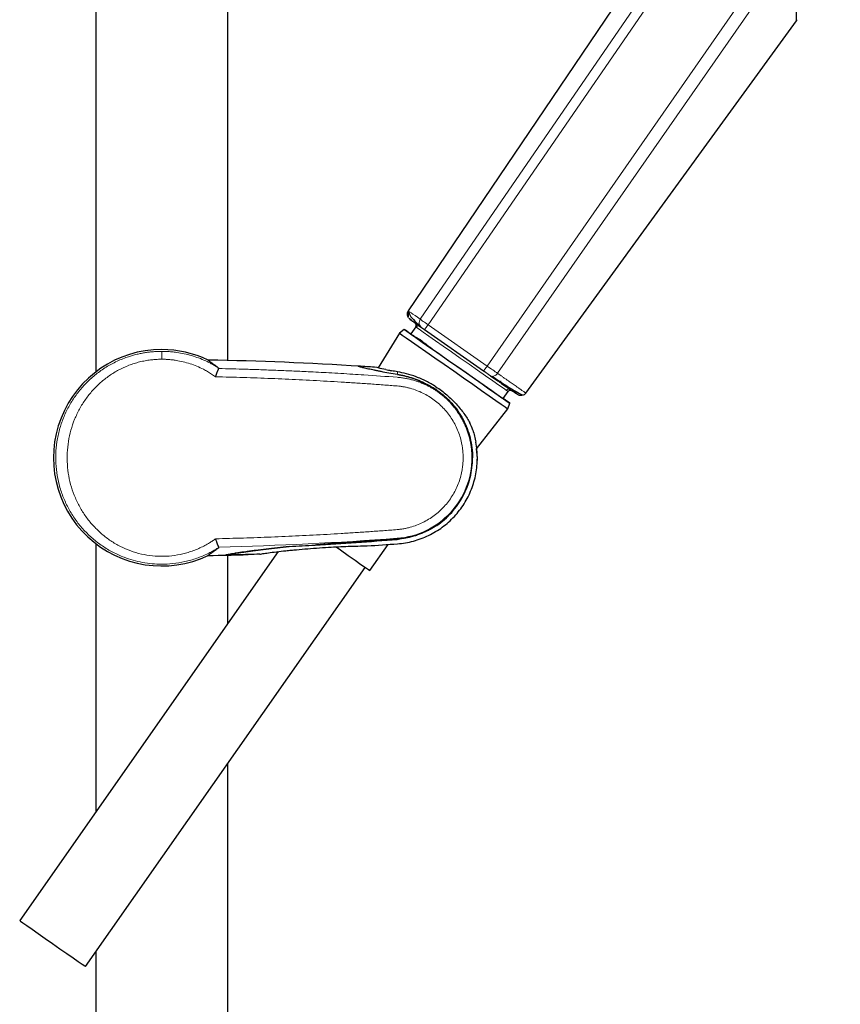
# Model space of a CAD drawing. Units: millimetres. Extents: x 35 to 794, y 37 to 1128.
# Drawn here: x 420 to 563, y 753 to 925 of the extents above; entities that cross this region are included whole.
import ezdxf

# ---------------------------------------------------------------- set-up
doc = ezdxf.new("R2010")
doc.units = ezdxf.units.MM

msp = doc.modelspace()

# ---------------------------------------------------------------- linework, layer by layer
at = {"color": 7, "linetype": 'Continuous', "lineweight": 25}
for p, q in [((455.932, 865.712), (455.932, 1100.311)), ((432.932, 1077.711), (432.932, 863.702)), ((546.113, 961.271), (487.395, 874.369)), ((507.904, 860.005), (555.097, 924.962)), ((487.368, 873.913), (487.386, 873.185)), ((487.517, 873.091), (487.964, 872.778)), ((486.699, 871.131), (485.906, 870.466)), ((488.712, 871.553), (487.852, 870.324)), ((488.591, 872.248), (488.661, 872.189)), ((488.591, 872.248), (488.66, 872.19)), ((490.214, 871.111), (500.513, 863.9)), ((485.906, 870.466), (482.132, 864.425)), ((488.05, 870.185), (488.061, 870.178)), ((489.527, 869.299), (489.307, 869.307)), ((501.76, 863.027), (503.045, 862.127)), ((490.497, 861.615), (490.497, 861.615)), ((505.284, 860.56), (505.208, 860.613)), ((505.406, 860.565), (505.572, 860.449)), ((505.424, 860.451), (505.503, 860.406)), ((505.425, 860.451), (505.503, 860.406)), ((505.95, 860.119), (505.89, 860.357)), ((503.948, 859.053), (504.808, 860.282)), ((499.304, 850.307), (504.747, 857.273)), ((504.747, 857.273), (505.101, 858.246)), ((499.449, 848.736), (499.305, 850.309)), ((485.491, 834.503), (486.179, 834.661)), ((432.932, 833.771), (432.932, 786.966)), ((466.673, 833.267), (466.673, 833.268)), ((480.715, 829.054), (483.918, 833.629)), ((483.918, 833.629), (485.549, 833.743)), ((464.723, 832.367), (419.673, 768.03)), ((455.932, 819.813), (455.932, 831.76)), ((431.141, 760), (479.895, 829.628)), ((455.932, 498.311), (455.932, 795.405)), ((432.932, 762.558), (432.932, 520.911))]:
    msp.add_line(p, q, dxfattribs=at)
at = {"color": 8, "linetype": 'Continuous', "lineweight": 18}
for p, q in [((489.5, 872.898), (547.993, 958.072)), ((490.864, 871.942), (549.377, 957.103)), ((558.875, 947.764), (501.163, 864.73)), ((502.968, 863.47), (560.72, 946.492)), ((501.163, 864.73), (490.864, 871.942)), ((506.028, 860.038), (506.009, 860.052)), ((506.426, 859.76), (506.192, 859.924))]:
    msp.add_line(p, q, dxfattribs=at)
at = {"color": 7, "linetype": 'Continuous', "lineweight": 25, "flags": 128}
for points in [[(487.852, 870.324), (487.44, 870.613), (486.93, 870.97), (486.708, 871.125), (486.782, 871.073), (487.149, 870.816), (487.797, 870.362), (488.706, 869.726), (489.846, 868.927), (491.18, 867.993), (492.666, 866.952), (494.256, 865.839), (495.899, 864.689)], [(485.906, 870.466), (485.991, 870.406), (486.367, 870.143), (487.031, 869.678), (487.961, 869.027), (489.128, 868.209), (490.494, 867.253), (492.016, 866.187), (493.643, 865.047), (495.326, 863.87)], [(487.852, 870.324), (487.856, 870.321), (488.05, 870.185)], [(491.618, 867.686), (492.979, 866.734), (494.444, 865.708), (495.961, 864.645), (497.476, 863.585), (498.934, 862.563), (500.284, 861.618), (501.477, 860.783), (502.47, 860.088), (503.228, 859.557), (503.724, 859.21), (503.939, 859.06), (503.948, 859.053)], [(495.326, 863.87), (497.008, 862.692), (498.636, 861.552), (500.157, 860.486), (501.524, 859.53), (502.691, 858.713), (503.621, 858.061), (504.285, 857.596), (504.661, 857.333), (504.747, 857.273)], [(495.899, 864.689), (497.542, 863.538), (499.132, 862.425), (500.618, 861.384), (501.953, 860.45), (503.093, 859.652), (504.002, 859.016), (504.65, 858.562), (505.017, 858.305), (505.091, 858.253), (504.87, 858.408), (504.361, 858.765), (503.948, 859.054)], [(474.817, 833.183), (475.57, 832.656), (476.912, 831.716), (478.127, 830.866), (479.156, 830.146), (479.951, 829.589), (480.476, 829.222), (480.705, 829.061), (480.715, 829.054)], [(419.673, 768.03), (419.817, 767.929), (420.241, 767.632), (420.924, 767.154), (421.832, 766.518), (422.919, 765.757), (424.131, 764.908), (425.407, 764.015)], [(425.407, 764.015), (426.683, 763.122), (427.895, 762.273), (428.982, 761.512), (429.89, 760.876), (430.573, 760.398), (430.998, 760.101), (431.141, 760), (431.141, 760)]]:
    msp.add_lwpolyline(points, dxfattribs=at)
at = {"color": 8, "linetype": 'Continuous', "lineweight": 18, "flags": 128}
for points in [[(504.526, 860.479), (503.982, 860.861), (503.173, 861.427), (502.129, 862.158), (500.888, 863.027), (499.496, 864.001), (498.004, 865.046), (496.467, 866.122), (494.94, 867.192), (493.48, 868.214), (492.14, 869.152), (490.969, 869.972), (490.011, 870.643), (489.299, 871.142), (488.861, 871.449)], [(444.432, 867.296), (444.432, 867.263), (444.432, 867.185), (444.433, 867.063), (444.433, 866.899), (444.433, 866.698), (444.433, 866.465), (444.433, 866.204), (444.433, 865.922)], [(503.269, 861.97), (503.296, 861.958), (503.33, 861.957), (503.368, 861.965), (503.408, 861.984), (503.451, 862.012), (503.492, 862.049), (503.532, 862.092), (503.568, 862.14)], [(503.659, 861.724), (503.607, 861.741), (503.554, 861.77)]]:
    msp.add_lwpolyline(points, dxfattribs=at)
at = {"color": 7, "linetype": 'Continuous', "lineweight": 25}
for centre, radius, start, end in [((488.303, 871.84), 0.5, 325, 55), ((444.432, 848.736), 18.874, 90, 295.39182), ((444.432, 848.736), 18.874, 64.60834, 90), ((441.137, 267.174), 598.72, 86.365476, 88.910137), ((441.137, 267.174), 598.72, 86.365491, 86.40762), ((505.218, 859.995), 0.5, 55, 145), ((505.702, 860.633), 0.3, 235, 315.34839), ((441.137, 1430.298), 598.72, 271.089868, 271.757518), ((441.137, 1430.298), 598.72, 271.381115, 271.757576)]:
    msp.add_arc(centre, radius, start, end, dxfattribs=at)
at = {"color": 8, "linetype": 'Continuous', "lineweight": 18}
for centre, radius, start, end in [((488.304, 871.838), 0.5, 324.99394, 54.99401), ((488.308, 871.837), 0.5, 325.06522, 51.59244), ((488.328, 871.835), 0.499, 324.90968, 45.85049), ((488.831, 871.72), 0.205, 234.48108, 235.06057), ((488.458, 871.736), 0.495, 324.47009, 54.46072), ((504.934, 860.205), 0.491, 56.03919, 146.0036), ((505.206, 860.019), 0.499, 64.87335, 145.07301), ((505.216, 859.997), 0.5, 55.00599, 145.00606), ((505.6, 860.686), 0.288, 243.90155, 330.06081), ((504.909, 860.429), 0.178, 234.89615, 235.56218)]:
    msp.add_arc(centre, radius, start, end, dxfattribs=at)
at = {"color": 7, "linetype": 'Continuous', "lineweight": 25}
for points, knots in [([(555.097, 924.962), (555.097, 924.963), (555.097, 924.965), (555.096, 924.981), (555.094, 925.007), (555.089, 925.068), (555.081, 925.198), (555.068, 925.473), (555.06, 925.879), (555.06, 926.6), (555.093, 927.68), (555.205, 929.168), (555.391, 930.641), (555.637, 931.985), (555.918, 933.216), (556.305, 934.578), (556.82, 936.009), (557.451, 937.424), (558.138, 938.784), (559.116, 940.529), (560.358, 942.561), (561.633, 944.545), (562.41, 945.754), (562.716, 946.231)], [0, 0, 0, 0, 0.0115149, 0.023024, 0.0345356, 0.0460581, 0.0794711, 0.1126469, 0.1533378, 0.1946914, 0.2722343, 0.3389147, 0.4069681, 0.4591701, 0.4985247, 0.5483189, 0.6117808, 0.6567237, 0.7060853, 0.7652264, 0.8568823, 0.9435731, 1, 1, 1, 1]), ([(555.097, 924.962), (555.111, 924.98), (555.119, 925.001), (555.121, 925.055), (555.112, 925.085), (555.093, 925.108)], [0, 0, 0, 0, 0.5, 0.5, 1, 1, 1, 1]), ([(487.395, 874.369), (487.29, 874.213), (487.217, 874.009), (487.21, 873.684), (487.224, 873.574), (487.286, 873.365), (487.333, 873.266), (487.391, 873.178)], [0, 0, 0, 0, 0.5, 0.5, 0.75, 0.75, 1, 1, 1, 1]), ([(487.433, 874.355), (487.399, 874.299), (487.329, 874.184), (487.265, 873.986), (487.236, 873.772), (487.254, 873.627), (487.263, 873.553)], [0, 0, 0, 0, 0.2330161, 0.4799988, 0.7372626, 1, 1, 1, 1]), ([(487.452, 874.292), (487.476, 874.132), (487.526, 873.795), (488.187, 872.872), (489.053, 872.098), (489.484, 871.712)], [0, 0, 0, 0, 0.3104137, 0.6563292, 1, 1, 1, 1]), ([(487.668, 872.894), (487.669, 872.894), (487.67, 872.893), (487.681, 872.885), (487.699, 872.872), (487.723, 872.856), (487.752, 872.835), (487.785, 872.812), (487.821, 872.787), (487.859, 872.76), (487.899, 872.732), (487.941, 872.703), (487.983, 872.674), (488.024, 872.645), (488.065, 872.616), (488.105, 872.588), (488.143, 872.561), (488.202, 872.52), (488.293, 872.457), (488.429, 872.361), (488.599, 872.242), (488.806, 872.097), (489.058, 871.92), (489.359, 871.71), (489.595, 871.545), (489.717, 871.459)], [0, 0, 0, 0, 0.0447106, 0.0876228, 0.128738, 0.168057, 0.2055806, 0.2413096, 0.2752444, 0.3073854, 0.3377329, 0.3662871, 0.3930483, 0.4180164, 0.4411917, 0.4625742, 0.4821638, 0.4999606, 0.5501805, 0.6074679, 0.671824, 0.7432508, 0.8217518, 0.9073322, 1, 1, 1, 1]), ([(488.061, 870.178), (488.155, 870.112), (488.307, 870.006), (488.623, 869.784), (488.743, 869.7), (489.008, 869.515), (489.152, 869.413), (489.308, 869.304)], [0, 0, 0, 0, 0.5, 0.5, 0.75, 0.75, 1, 1, 1, 1]), ([(488.061, 870.178), (488.199, 870.107), (488.392, 869.997), (488.759, 869.775), (488.896, 869.691), (489.192, 869.507), (489.352, 869.406), (489.525, 869.297)], [0, 0, 0, 0, 0.5, 0.5, 0.75, 0.75, 1, 1, 1, 1]), ([(490.23, 868.659), (490.441, 868.51), (490.665, 868.354), (491.129, 868.029), (491.37, 867.86), (491.619, 867.686)], [0, 0, 0, 0, 0.5, 0.5, 1, 1, 1, 1]), ([(491.618, 867.686), (491.578, 867.721), (491.49, 867.799), (491.344, 867.916), (491.24, 867.996), (491.185, 868.038)], [0, 0, 0, 0, 0.2838525, 0.617151, 1, 1, 1, 1]), ([(452.525, 865.786), (452.524, 865.783), (452.522, 865.776), (452.531, 865.76), (452.548, 865.74), (452.575, 865.715), (452.612, 865.684), (452.669, 865.639), (452.756, 865.572), (452.887, 865.477), (453.049, 865.362), (453.244, 865.223), (453.475, 865.057), (453.742, 864.862), (454.043, 864.637), (454.266, 864.463), (454.38, 864.374)], [0, 0, 0, 0, 0.0383962, 0.0782664, 0.1196208, 0.1624688, 0.2068188, 0.2526784, 0.3341782, 0.4176815, 0.5032311, 0.5936388, 0.6884836, 0.7878032, 0.8916316, 1, 1, 1, 1]), ([(453.825, 862.862), (453.841, 862.909), (453.872, 863.002), (453.917, 863.133), (453.959, 863.253), (453.997, 863.361), (454.031, 863.457), (454.061, 863.542), (454.087, 863.615), (454.109, 863.677), (454.128, 863.728), (454.143, 863.77), (454.174, 863.851), (454.219, 863.963), (454.276, 864.091), (454.325, 864.19), (454.367, 864.263), (454.391, 864.291), (454.402, 864.304)], [0, 0, 0, 0, 0.0672646, 0.1309641, 0.1907263, 0.2462348, 0.2972291, 0.3435014, 0.3848911, 0.421279, 0.4525797, 0.4787356, 0.4997102, 0.607957, 0.7125924, 0.8130605, 0.9089494, 1, 1, 1, 1]), ([(454.387, 864.374), (454.393, 864.368), (454.407, 864.356), (454.414, 864.339), (454.412, 864.32), (454.403, 864.308), (454.398, 864.302)], [0, 0, 0, 0, 0.2459967, 0.4930195, 0.7435583, 1, 1, 1, 1]), ([(485.512, 863.251), (484.477, 863.42), (483.533, 863.59), (482.472, 863.796), (482.266, 863.836), (481.866, 863.917), (481.672, 863.957), (481.119, 864.073), (480.784, 864.147), (480.181, 864.284), (479.913, 864.347), (479.564, 864.434), (479.456, 864.461), (479.261, 864.512), (479.174, 864.535), (478.788, 864.643), (478.638, 864.698), (478.652, 864.718)], [0, 0, 0, 0, 0.25, 0.25, 0.3125, 0.3125, 0.375, 0.375, 0.5, 0.5, 0.625, 0.625, 0.6875, 0.6875, 0.75, 0.75, 1, 1, 1, 1]), ([(485.512, 863.251), (485.004, 863.334), (484.511, 863.418), (483.559, 863.588), (483.107, 863.673), (481.84, 863.919), (481.106, 864.074), (480.187, 864.283), (479.917, 864.347), (479.455, 864.461), (479.261, 864.512), (479.027, 864.577), (478.959, 864.596), (478.842, 864.632), (478.793, 864.648), (478.679, 864.689), (478.645, 864.708), (478.652, 864.718)], [0, 0, 0, 0, 0.125, 0.125, 0.25, 0.25, 0.5, 0.5, 0.625, 0.625, 0.75, 0.75, 0.8125, 0.8125, 0.875, 0.875, 1, 1, 1, 1]), ([(483.49, 864.113), (482.969, 864.22), (482.574, 864.309), (482.172, 864.41), (482.071, 864.438), (481.941, 864.481), (481.91, 864.496), (481.916, 864.505)], [0, 0, 0, 0, 0.5, 0.5, 0.75, 0.75, 1, 1, 1, 1]), ([(483.49, 864.113), (483.645, 864.081), (483.809, 864.049), (484.158, 863.98), (484.342, 863.945), (484.535, 863.909)], [0, 0, 0, 0, 0.5, 0.5, 1, 1, 1, 1]), ([(500.513, 863.9), (500.54, 863.88), (500.607, 863.834), (500.723, 863.752), (500.873, 863.647), (501.032, 863.536), (501.187, 863.428), (501.336, 863.324), (501.495, 863.212), (501.639, 863.111), (501.726, 863.05), (501.759, 863.027)], [0, 0, 0, 0, 0.05938069, 0.14414281, 0.25415427, 0.38862595, 0.50003612, 0.61136293, 0.7459164, 0.90136888, 1, 1, 1, 1]), ([(490.497, 861.615), (489.669, 862.036), (488.834, 862.378), (487.574, 862.786), (487.154, 862.904), (486.327, 863.103), (485.917, 863.185), (485.512, 863.251)], [0, 0, 0, 0, 0.5, 0.5, 0.75, 0.75, 1, 1, 1, 1]), ([(485.512, 863.251), (485.915, 863.186), (486.328, 863.103), (487.154, 862.904), (487.569, 862.788), (488.402, 862.519), (488.82, 862.366), (489.659, 862.02), (490.08, 861.827), (490.497, 861.615)], [0, 0, 0, 0, 0.25, 0.25, 0.5, 0.5, 0.75, 0.75, 1, 1, 1, 1]), ([(492.221, 861.12), (491.662, 861.479), (491.093, 861.802), (490.224, 862.235), (489.931, 862.372), (489.352, 862.624), (489.065, 862.74), (488.211, 863.06), (487.651, 863.237), (486.563, 863.528), (486.042, 863.64), (485.548, 863.726)], [0, 0, 0, 0, 0.25, 0.25, 0.375, 0.375, 0.5, 0.5, 0.75, 0.75, 1, 1, 1, 1]), ([(501.967, 862.971), (502.736, 862.463), (504.274, 861.445), (505.955, 860.403), (507.143, 859.734), (507.381, 859.692), (507.501, 859.671)], [0, 0, 0, 0, 0.2481339, 0.4965021, 0.7465647, 1, 1, 1, 1]), ([(503.269, 861.97), (503.246, 861.986), (503.202, 862.017), (503.143, 862.058), (503.089, 862.096), (503.06, 862.117), (503.045, 862.127)], [0, 0, 0, 0, 0.2517104, 0.4999213, 0.748172, 1, 1, 1, 1]), ([(490.497, 861.615), (490.654, 861.54), (490.81, 861.462), (491.118, 861.3), (491.272, 861.216), (491.423, 861.129)], [0, 0, 0, 0, 0.5, 0.5, 1, 1, 1, 1]), ([(491.792, 860.906), (491.73, 860.944), (491.608, 861.019), (491.485, 861.092), (491.423, 861.128)], [0, 0, 0, 0, 0.5015127, 1, 1, 1, 1]), ([(492.368, 860.537), (492.273, 860.6), (492.083, 860.727), (491.889, 860.846), (491.792, 860.906)], [0, 0, 0, 0, 0.4991533, 1, 1, 1, 1]), ([(492.221, 861.12), (492.552, 860.906), (492.877, 860.679), (493.506, 860.212), (493.811, 859.969), (494.404, 859.467), (494.691, 859.207), (495.247, 858.67), (495.51, 858.399), (496.01, 857.852), (496.247, 857.576), (496.697, 857.02), (496.91, 856.739), (497.508, 855.904), (497.85, 855.36), (498.147, 854.834)], [0, 0, 0, 0, 0.125, 0.125, 0.25, 0.25, 0.375, 0.375, 0.5, 0.5, 0.625, 0.625, 0.75, 0.75, 1, 1, 1, 1]), ([(492.365, 860.539), (492.841, 860.215), (493.297, 859.862), (493.952, 859.289), (494.166, 859.09), (494.579, 858.681), (494.779, 858.471), (495.741, 857.395), (496.4, 856.451), (497.218, 854.906), (497.458, 854.376), (497.87, 853.299), (498.043, 852.75), (498.322, 851.631), (498.428, 851.059), (498.571, 849.901), (498.606, 849.32), (498.606, 848.736)], [0, 0, 0, 0, 0.125, 0.125, 0.1875, 0.1875, 0.25, 0.25, 0.5, 0.5, 0.625, 0.625, 0.75, 0.75, 0.875, 0.875, 1, 1, 1, 1]), ([(492.369, 860.537), (492.847, 860.212), (493.303, 859.858), (494.173, 859.096), (494.589, 858.684), (495.749, 857.386), (496.406, 856.442), (497.218, 854.906), (497.461, 854.372), (497.873, 853.292), (498.046, 852.742), (498.324, 851.625), (498.429, 851.058), (498.571, 849.904), (498.607, 849.32), (498.607, 848.736)], [0, 0, 0, 0, 0.125, 0.125, 0.25, 0.25, 0.5, 0.5, 0.625, 0.625, 0.75, 0.75, 0.875, 0.875, 1, 1, 1, 1]), ([(503.554, 861.77), (503.553, 861.771), (503.549, 861.774), (503.533, 861.785), (503.508, 861.802), (503.464, 861.834), (503.389, 861.886), (503.309, 861.942), (503.269, 861.97)], [0, 0, 0, 0, 0.1255913, 0.249482, 0.3737508, 0.5004582, 0.7494855, 1, 1, 1, 1]), ([(503.601, 861.737), (503.763, 861.624), (504.583, 861.05), (504.93, 860.807), (505.208, 860.612)], [0, 0, 0, 0, 0.1977937, 1, 1, 1, 1]), ([(503.659, 861.724), (503.662, 861.721), (503.669, 861.716), (503.706, 861.689), (503.724, 861.676)], [0, 0, 0, 0, 0.4992828, 1, 1, 1, 1]), ([(505.474, 860.428), (505.426, 860.457), (505.369, 860.48), (505.245, 860.503), (505.179, 860.503), (505.049, 860.477), (504.988, 860.451), (504.882, 860.379), (504.838, 860.335), (504.805, 860.287)], [0, 0, 0, 0, 0.25, 0.25, 0.5, 0.5, 0.75, 0.75, 1, 1, 1, 1]), ([(505.208, 860.612), (505.226, 860.6), (505.26, 860.576), (505.305, 860.546), (505.343, 860.52), (505.375, 860.499), (505.401, 860.482), (505.412, 860.475), (505.418, 860.471)], [0, 0, 0, 0, 0.163131, 0.3276909, 0.493671, 0.6610606, 0.8298433, 1, 1, 1, 1]), ([(506.192, 859.924), (506.172, 859.938), (506.095, 859.992), (505.724, 860.252), (505.445, 860.447)], [0, 0, 0, 0, 0.24710097, 1, 1, 1, 1]), ([(505.474, 860.428), (505.479, 860.423), (505.49, 860.415), (505.499, 860.409), (505.503, 860.406)], [0, 0, 0, 0, 0.4908499, 1, 1, 1, 1]), ([(505.772, 860.309), (505.788, 860.298), (506.133, 860.056), (506.305, 859.936), (506.469, 859.821)], [0, 0, 0, 0, 0.0473019, 1, 1, 1, 1]), ([(507.904, 860.005), (507.83, 859.904), (507.732, 859.809), (507.496, 859.659), (507.358, 859.605), (507.071, 859.557), (506.923, 859.564), (506.651, 859.63), (506.528, 859.688), (506.426, 859.76)], [0, 0, 0, 0, 0.25, 0.25, 0.5, 0.5, 0.75, 0.75, 1, 1, 1, 1]), ([(485.548, 833.743), (486.491, 833.813), (487.412, 833.971), (488.762, 834.332), (489.207, 834.474), (490.087, 834.799), (490.523, 834.985), (491.794, 835.596), (492.592, 836.078), (493.719, 836.909), (494.083, 837.204), (494.785, 837.832), (495.123, 838.163), (496.078, 839.192), (496.645, 839.932), (497.392, 841.12), (497.625, 841.531), (498.05, 842.373), (498.241, 842.8), (498.752, 844.104), (499.011, 845), (499.273, 846.384), (499.339, 846.854), (499.427, 847.792), (499.449, 848.264), (499.448, 848.736)], [0, 0, 0, 0, 0.125, 0.125, 0.1875, 0.1875, 0.25, 0.25, 0.375, 0.375, 0.4375, 0.4375, 0.5, 0.5, 0.625, 0.625, 0.6875, 0.6875, 0.75, 0.75, 0.875, 0.875, 0.9375, 0.9375, 1, 1, 1, 1]), ([(485.549, 833.743), (486.492, 833.813), (487.413, 833.971), (488.763, 834.332), (489.208, 834.474), (490.088, 834.799), (490.524, 834.985), (491.795, 835.596), (492.593, 836.078), (493.72, 836.909), (494.084, 837.204), (494.786, 837.832), (495.124, 838.163), (496.079, 839.192), (496.646, 839.932), (497.393, 841.12), (497.626, 841.531), (498.051, 842.373), (498.242, 842.8), (498.753, 844.104), (499.012, 845), (499.274, 846.384), (499.341, 846.854), (499.428, 847.792), (499.45, 848.264), (499.449, 848.736)], [0, 0, 0, 0, 0.125, 0.125, 0.1875, 0.1875, 0.25, 0.25, 0.375, 0.375, 0.4375, 0.4375, 0.5, 0.5, 0.625, 0.625, 0.6875, 0.6875, 0.75, 0.75, 0.875, 0.875, 0.9375, 0.9375, 1, 1, 1, 1]), ([(492.354, 836.925), (492.831, 837.249), (493.291, 837.604), (494.169, 838.372), (494.58, 838.779), (495.348, 839.637), (495.706, 840.088), (496.202, 840.799), (496.361, 841.042), (496.664, 841.539), (496.809, 841.793), (497.489, 843.076), (497.901, 844.152), (498.322, 845.839), (498.429, 846.416), (498.571, 847.571), (498.607, 848.152), (498.607, 848.736)], [0, 0, 0, 0, 0.125, 0.125, 0.25, 0.25, 0.375, 0.375, 0.4375, 0.4375, 0.5, 0.5, 0.75, 0.75, 0.875, 0.875, 1, 1, 1, 1]), ([(492.357, 836.928), (492.837, 837.254), (493.298, 837.611), (494.171, 838.375), (494.585, 838.784), (495.359, 839.65), (495.718, 840.105), (496.382, 841.06), (496.684, 841.557), (497.226, 842.583), (497.466, 843.115), (497.877, 844.194), (498.049, 844.742), (498.325, 845.856), (498.43, 846.422), (498.571, 847.571), (498.606, 848.154), (498.606, 848.736)], [0, 0, 0, 0, 0.125, 0.125, 0.25, 0.25, 0.375, 0.375, 0.5, 0.5, 0.625, 0.625, 0.75, 0.75, 0.875, 0.875, 1, 1, 1, 1]), ([(492.355, 836.923), (492.262, 836.862), (492.076, 836.739), (491.792, 836.563), (491.504, 836.393), (491.211, 836.23), (490.913, 836.073), (490.483, 835.858), (489.916, 835.602), (489.205, 835.325), (488.483, 835.088), (487.75, 834.89), (487.006, 834.733), (486.251, 834.613), (485.743, 834.566), (485.488, 834.543)], [0, 0, 0, 0, 0.0453748, 0.0908205, 0.1363625, 0.1820262, 0.2278365, 0.2738183, 0.3782327, 0.4819224, 0.5851853, 0.6883228, 0.7916377, 0.8954311, 1, 1, 1, 1]), ([(454.4, 833.167), (454.393, 833.175), (454.379, 833.191), (454.356, 833.227), (454.33, 833.273), (454.301, 833.33), (454.269, 833.398), (454.234, 833.476), (454.197, 833.566), (454.159, 833.66), (454.119, 833.768), (454.07, 833.904), (454.004, 834.089), (453.921, 834.328), (453.858, 834.512), (453.825, 834.611)], [0, 0, 0, 0, 0.0564737, 0.1148383, 0.1750474, 0.2370318, 0.3006991, 0.3659347, 0.4326028, 0.5005483, 0.5571381, 0.63668, 0.7382924, 0.860301, 1, 1, 1, 1]), ([(452.525, 831.686), (452.526, 831.69), (452.526, 831.698), (452.537, 831.717), (452.558, 831.74), (452.588, 831.768), (452.627, 831.801), (452.675, 831.839), (452.732, 831.883), (452.798, 831.932), (452.873, 831.986), (452.957, 832.046), (453.078, 832.132), (453.251, 832.254), (453.488, 832.423), (453.757, 832.619), (454.054, 832.84), (454.272, 833.01), (454.382, 833.096)], [0, 0, 0, 0, 0.0439326, 0.0881947, 0.1327982, 0.1777548, 0.2230756, 0.2687717, 0.3148536, 0.3613316, 0.4082156, 0.4555154, 0.5032403, 0.5974215, 0.6941352, 0.793437, 0.8953771, 1, 1, 1, 1]), ([(454.385, 833.099), (454.392, 833.104), (454.406, 833.116), (454.414, 833.133), (454.413, 833.15), (454.404, 833.161), (454.4, 833.166)], [0, 0, 0, 0, 0.24716996, 0.49496351, 0.74530458, 1, 1, 1, 1]), ([(466.673, 833.268), (465.97, 833.198), (465.277, 833.126), (463.915, 832.975), (463.254, 832.898), (461.983, 832.743), (461.371, 832.665), (460.494, 832.549), (460.208, 832.51), (459.652, 832.433), (459.38, 832.395), (458.601, 832.283), (458.124, 832.211), (457.483, 832.111), (457.282, 832.079), (456.906, 832.018), (456.731, 831.989), (456.261, 831.908), (456.015, 831.862), (455.758, 831.808), (455.691, 831.793), (455.599, 831.768), (455.573, 831.758), (455.568, 831.751)], [0, 0, 0, 0, 0.125, 0.125, 0.25, 0.25, 0.375, 0.375, 0.4375, 0.4375, 0.5, 0.5, 0.625, 0.625, 0.6875, 0.6875, 0.75, 0.75, 0.875, 0.875, 0.9375, 0.9375, 1, 1, 1, 1]), ([(455.568, 831.751), (455.578, 831.765), (455.67, 831.79), (455.923, 831.843), (456.027, 831.863), (456.272, 831.908), (456.413, 831.934), (456.883, 832.014), (457.258, 832.076), (457.902, 832.176), (458.132, 832.211), (458.609, 832.283), (458.858, 832.319), (459.632, 832.431), (460.184, 832.507), (461.355, 832.663), (461.976, 832.742), (463.255, 832.898), (463.914, 832.975), (464.929, 833.087), (465.271, 833.124), (465.966, 833.196), (466.318, 833.232), (466.673, 833.267)], [0, 0, 0, 0, 0.125, 0.125, 0.1875, 0.1875, 0.25, 0.25, 0.375, 0.375, 0.4375, 0.4375, 0.5, 0.5, 0.625, 0.625, 0.75, 0.75, 0.875, 0.875, 0.9375, 0.9375, 1, 1, 1, 1]), ([(461.558, 831.926), (461.566, 831.938), (461.678, 831.963), (461.986, 832.015), (462.113, 832.035), (462.406, 832.078), (462.572, 832.102), (463.124, 832.178), (463.568, 832.235), (464.54, 832.354), (465.072, 832.416), (465.93, 832.51), (466.227, 832.541), (466.829, 832.603), (467.136, 832.634), (468.072, 832.725), (468.717, 832.784), (470.044, 832.897), (470.73, 832.951), (472.109, 833.05), (472.805, 833.095), (473.509, 833.136)], [0, 0, 0, 0, 0.125, 0.125, 0.1875, 0.1875, 0.25, 0.25, 0.375, 0.375, 0.5, 0.5, 0.5625, 0.5625, 0.625, 0.625, 0.75, 0.75, 0.875, 0.875, 1, 1, 1, 1]), ([(475.126, 833.846), (474.979, 833.836), (474.683, 833.814), (474.24, 833.78), (473.798, 833.745), (473.356, 833.708), (472.916, 833.67), (472.477, 833.632), (472.041, 833.592), (471.607, 833.551), (471.32, 833.523), (471.177, 833.509)], [0, 0, 0, 0, 0.1103973, 0.2211509, 0.3321807, 0.4434076, 0.5547558, 0.6661568, 0.7775431, 0.8888468, 1, 1, 1, 1]), ([(473.509, 833.136), (474.674, 833.204), (475.824, 833.258), (477.526, 833.317), (478.092, 833.333), (479.195, 833.358), (479.732, 833.367), (480.254, 833.372)], [0, 0, 0, 0, 0.5, 0.5, 0.75, 0.75, 1, 1, 1, 1]), ([(485.488, 834.543), (484.798, 834.491), (483.418, 834.388), (481.347, 834.242), (479.275, 834.103), (477.201, 833.97), (475.818, 833.888), (475.126, 833.846)], [0, 0, 0, 0, 0.1998277, 0.3997391, 0.5997366, 0.7998228, 1, 1, 1, 1])]:
    msp.add_open_spline(points, degree=3, knots=knots, dxfattribs=at)
at = {"color": 8, "linetype": 'Continuous', "lineweight": 18}
for points in [[(487.395, 874.369), (487.394, 874.367), (488.109, 873.865), (489.5, 872.898)], [(488.718, 871.551), (488.716, 871.551), (488.715, 871.552), (488.714, 871.552)], [(490.229, 868.659), (490.535, 868.461), (490.855, 868.254), (491.185, 868.039)], [(501.163, 864.73), (501.83, 864.26), (502.483, 863.805), (502.968, 863.47)], [(485.513, 863.268), (485.513, 863.263), (485.512, 863.257), (485.512, 863.251)], [(485.548, 863.726), (485.538, 863.597), (485.527, 863.444), (485.513, 863.268)], [(504.807, 860.283), (504.806, 860.284), (504.806, 860.286), (504.805, 860.287)], [(498.496, 848.736), (498.533, 848.736), (498.57, 848.736), (498.606, 848.736)], [(454.401, 833.17), (464.771, 833.406), (475.134, 833.916), (485.477, 834.696)], [(485.488, 834.543), (485.484, 834.593), (485.48, 834.644), (485.477, 834.696)]]:
    msp.add_open_spline(points, degree=3, dxfattribs=at)
for points, knots in [([(489.717, 871.459), (489.621, 871.526), (489.53, 871.617), (489.388, 871.842), (489.337, 871.976), (489.295, 872.256), (489.303, 872.402), (489.371, 872.672), (489.429, 872.795), (489.5, 872.898)], [0, 0, 0, 0, 0.25, 0.25, 0.5, 0.5, 0.75, 0.75, 1, 1, 1, 1]), ([(489.5, 872.898), (489.597, 872.825), (489.786, 872.69), (490.273, 872.349), (490.57, 872.143), (490.864, 871.942)], [0, 0, 0, 0, 0.5, 0.5, 1, 1, 1, 1]), ([(488.737, 871.548), (488.734, 871.55), (488.728, 871.553), (488.721, 871.552), (488.718, 871.551)], [0, 0, 0, 0, 0.4557928, 1, 1, 1, 1]), ([(488.861, 871.449), (488.848, 871.458), (488.818, 871.479), (488.784, 871.507), (488.755, 871.531), (488.743, 871.542), (488.737, 871.548)], [0, 0, 0, 0, 0.2155314, 0.484458, 0.7422288, 1, 1, 1, 1]), ([(490.214, 871.111), (490.22, 871.107), (490.238, 871.121), (490.308, 871.197), (490.36, 871.259), (490.486, 871.421), (490.561, 871.52), (490.714, 871.73), (490.793, 871.839), (490.864, 871.942)], [0, 0, 0, 0, 0.25, 0.25, 0.5, 0.5, 0.75, 0.75, 1, 1, 1, 1]), ([(454.383, 833.097), (454.276, 833.03), (454.066, 832.896), (453.75, 832.707), (453.437, 832.528), (453.128, 832.358), (452.823, 832.199), (452.294, 831.934), (451.541, 831.593), (450.533, 831.206), (449.516, 830.882), (448.125, 830.526), (446.432, 830.248), (443.956, 830.118), (441.076, 830.381), (438.225, 831.181), (435.906, 832.224), (434.067, 833.322), (432.652, 834.406), (431.602, 835.365), (430.609, 836.383), (429.48, 837.762), (428.322, 839.563), (427.376, 841.49), (426.656, 843.52), (426.174, 845.624), (425.937, 847.773), (425.951, 849.937), (426.215, 852.083), (426.724, 854.18), (427.469, 856.199), (428.439, 858.114), (429.62, 859.9), (430.766, 861.264), (431.772, 862.27), (432.834, 863.216), (433.988, 864.077), (435.201, 864.826), (436.479, 865.516), (438.111, 866.22), (439.72, 866.702), (440.869, 866.952), (441.584, 867.079), (442.299, 867.177), (443.013, 867.245), (443.724, 867.288), (444.197, 867.293), (444.432, 867.296)], [0, 0, 0, 0, 0.0055164, 0.0109092, 0.0161782, 0.0213235, 0.026345, 0.0312429, 0.0471846, 0.0624966, 0.0783861, 0.0937647, 0.1250345, 0.1528744, 0.2014618, 0.2500205, 0.2812584, 0.3124818, 0.3436987, 0.3593117, 0.3749246, 0.4061408, 0.4373679, 0.4686105, 0.4998766, 0.5311572, 0.5624475, 0.5937389, 0.625028, 0.6563046, 0.6875644, 0.7188081, 0.7500376, 0.7812567, 0.7968699, 0.8124825, 0.8436967, 0.8599122, 0.8749312, 0.9073266, 0.9374225, 0.9480328, 0.9585695, 0.9690334, 0.9794257, 0.9897475, 1, 1, 1, 1]), ([(444.432, 867.296), (444.577, 867.295), (444.868, 867.293), (445.305, 867.277), (445.743, 867.251), (446.182, 867.214), (446.622, 867.167), (447.346, 867.071), (448.357, 866.888), (449.623, 866.565), (450.875, 866.148), (451.873, 865.735), (452.654, 865.362), (453.222, 865.066), (453.804, 864.738), (454.188, 864.497), (454.384, 864.374)], [0, 0, 0, 0, 0.0412495, 0.0826773, 0.1242853, 0.1660752, 0.2080487, 0.2502076, 0.3739309, 0.5002843, 0.622344, 0.7502058, 0.8087961, 0.8699583, 0.9336928, 1, 1, 1, 1]), ([(444.433, 865.922), (444.303, 865.921), (444.044, 865.919), (443.655, 865.904), (443.266, 865.88), (442.878, 865.847), (442.298, 865.782), (441.527, 865.663), (440.577, 865.456), (439.64, 865.19), (438.415, 864.761), (436.935, 864.087), (435.27, 863.071), (433.734, 861.864), (432.344, 860.481), (431.118, 858.94), (430.071, 857.258), (429.216, 855.458), (428.567, 853.561), (428.135, 851.594), (427.925, 849.585), (427.944, 847.563), (428.189, 845.559), (428.657, 843.602), (429.339, 841.719), (430.226, 839.936), (431.302, 838.276), (432.556, 836.759), (433.97, 835.403), (435.529, 834.225), (437.212, 833.242), (439.001, 832.468), (440.871, 831.915), (442.795, 831.595), (444.745, 831.513), (446.69, 831.672), (448.281, 832.001), (449.521, 832.379), (450.433, 832.718), (451.323, 833.112), (452.091, 833.508), (452.745, 833.889), (453.294, 834.236), (453.648, 834.486), (453.825, 834.611)], [0, 0, 0, 0, 0.0061461, 0.0122907, 0.0184381, 0.0245923, 0.0307574, 0.0461434, 0.0615471, 0.0769302, 0.0924032, 0.1233396, 0.1543873, 0.1855627, 0.2168697, 0.248306, 0.279862, 0.3115244, 0.3432753, 0.3750948, 0.4069897, 0.4388279, 0.4706857, 0.5024992, 0.5342414, 0.5658844, 0.5974183, 0.6288312, 0.6601177, 0.6912756, 0.7223075, 0.7532281, 0.7840545, 0.8148211, 0.8455548, 0.8762957, 0.9070778, 0.9224688, 0.937947, 0.9533958, 0.9689143, 0.9792441, 0.9896006, 1, 1, 1, 1]), ([(453.825, 862.862), (453.711, 862.943), (453.483, 863.105), (453.133, 863.337), (452.779, 863.56), (452.419, 863.774), (452.055, 863.978), (451.439, 864.302), (450.553, 864.712), (449.375, 865.149), (448.168, 865.492), (447.14, 865.698), (446.311, 865.814), (445.686, 865.876), (445.06, 865.915), (444.642, 865.919), (444.433, 865.922)], [0, 0, 0, 0, 0.04219143, 0.08423216, 0.12614936, 0.16797047, 0.20972303, 0.25143475, 0.37691102, 0.50167595, 0.62661773, 0.75105183, 0.81346407, 0.87568763, 0.93783022, 1, 1, 1, 1]), ([(454.403, 864.302), (455.177, 864.284), (456.761, 864.246), (459.191, 864.175), (461.728, 864.092), (464.373, 863.993), (467.126, 863.877), (470.199, 863.734), (473.742, 863.549), (476.979, 863.359), (480.953, 863.105), (483.539, 862.917), (485.477, 862.777)], [0, 0, 0, 0, 0.0746389, 0.1527556, 0.2343502, 0.3194224, 0.4079724, 0.5, 0.6160633, 0.7500008, 0.8126872, 1, 1, 1, 1]), ([(500.513, 863.9), (500.519, 863.895), (500.54, 863.914), (500.612, 863.992), (500.661, 864.052), (500.782, 864.206), (500.852, 864.299), (501.003, 864.505), (501.083, 864.617), (501.163, 864.73)], [0, 0, 0, 0, 0.25, 0.25, 0.5, 0.5, 0.75, 0.75, 1, 1, 1, 1]), ([(485.462, 861.263), (484.647, 861.326), (483.017, 861.452), (480.573, 861.627), (478.131, 861.792), (475.692, 861.947), (473.254, 862.09), (470.818, 862.224), (468.385, 862.347), (465.953, 862.459), (463.524, 862.561), (461.096, 862.652), (458.671, 862.733), (456.247, 862.804), (454.632, 862.842), (453.825, 862.862)], [0, 0, 0, 0, 0.07743, 0.1547699, 0.2320212, 0.3091856, 0.3862644, 0.4632592, 0.5401715, 0.617003, 0.693755, 0.7704291, 0.847027, 0.9235501, 1, 1, 1, 1]), ([(485.477, 862.777), (485.602, 862.766), (485.851, 862.745), (486.22, 862.702), (486.585, 862.65), (486.943, 862.589), (487.295, 862.52), (487.641, 862.444), (487.981, 862.359), (488.314, 862.267), (488.641, 862.169), (488.96, 862.064), (489.273, 861.953), (489.58, 861.837), (489.879, 861.715), (490.171, 861.588), (490.456, 861.456), (490.735, 861.32), (491.006, 861.18), (491.27, 861.036), (491.528, 860.889), (491.778, 860.739), (492.021, 860.587), (492.258, 860.431), (492.487, 860.274), (492.71, 860.115), (492.927, 859.954), (493.136, 859.792), (493.339, 859.629), (493.536, 859.464), (493.726, 859.3), (493.91, 859.135), (494.088, 858.97), (494.259, 858.804), (494.425, 858.64), (494.585, 858.475), (494.867, 858.176), (495.258, 857.73), (495.736, 857.12), (496.178, 856.488), (496.582, 855.837), (496.949, 855.168), (497.277, 854.484), (497.566, 853.787), (497.816, 853.08), (498.027, 852.364), (498.199, 851.643), (498.332, 850.917), (498.426, 850.19), (498.485, 849.463), (498.492, 848.978), (498.496, 848.736)], [0, 0, 0, 0, 0.0178983, 0.0355839, 0.0530568, 0.0703171, 0.0873647, 0.1041997, 0.1208221, 0.1372319, 0.1534292, 0.1694139, 0.1851861, 0.2007458, 0.216093, 0.2312277, 0.24615, 0.2608598, 0.2753572, 0.2896423, 0.3037149, 0.3175752, 0.3312231, 0.3446587, 0.357882, 0.370893, 0.3836916, 0.396278, 0.4086522, 0.420814, 0.4327637, 0.4445011, 0.4560263, 0.4673393, 0.4784401, 0.4893288, 0.5000053, 0.5370053, 0.5738069, 0.6104104, 0.6468157, 0.683023, 0.7190325, 0.7548443, 0.7904584, 0.8258751, 0.8610944, 0.8961164, 0.9309413, 0.9655691, 1, 1, 1, 1]), ([(502.023, 862.933), (502.101, 862.925), (502.186, 862.932), (502.361, 862.977), (502.451, 863.015), (502.708, 863.166), (502.86, 863.316), (502.969, 863.469)], [0, 0, 0, 0, 0.25, 0.25, 0.5, 0.5, 1, 1, 1, 1]), ([(507.904, 860.005), (507.903, 860.006), (507.902, 860.007), (507.886, 860.019), (507.856, 860.041), (507.803, 860.079), (507.721, 860.136), (507.604, 860.219), (507.444, 860.332), (507.232, 860.481), (506.959, 860.672), (506.617, 860.912), (506.25, 861.17), (505.883, 861.428), (505.539, 861.668), (505.171, 861.926), (504.779, 862.201), (504.362, 862.493), (503.922, 862.802), (503.459, 863.126), (503.132, 863.355), (502.969, 863.469)], [0, 0, 0, 0, 0.027497, 0.0600382, 0.0975995, 0.1401585, 0.1876963, 0.2401989, 0.297659, 0.3600769, 0.4274627, 0.4998377, 0.5772373, 0.6298411, 0.682477, 0.7351618, 0.7879134, 0.840751, 0.8936956, 0.9467702, 1, 1, 1, 1]), ([(496.973, 848.736), (496.973, 848.847), (496.971, 849.069), (496.957, 849.402), (496.935, 849.735), (496.904, 850.067), (496.864, 850.398), (496.815, 850.729), (496.71, 851.333), (496.505, 852.201), (496.132, 853.308), (495.657, 854.376), (494.895, 855.734), (493.713, 857.292), (492.259, 858.602), (490.97, 859.476), (489.946, 860.039), (488.874, 860.504), (487.947, 860.807), (487.191, 860.998), (486.619, 861.115), (486.042, 861.206), (485.656, 861.244), (485.462, 861.263)], [0, 0, 0, 0, 0.0178369, 0.0356677, 0.0535047, 0.0713582, 0.0892284, 0.1071254, 0.1250611, 0.1877393, 0.2500829, 0.3125903, 0.3751076, 0.499998, 0.6248887, 0.6875547, 0.7499148, 0.8123625, 0.8749406, 0.9063229, 0.9375775, 0.9687783, 1, 1, 1, 1]), ([(503.635, 861.714), (503.623, 861.722), (503.6, 861.738), (503.576, 861.755), (503.559, 861.767), (503.556, 861.769), (503.554, 861.77)], [0, 0, 0, 0, 0.25182, 0.5000678, 0.7482813, 1, 1, 1, 1]), ([(505.208, 860.613), (504.797, 860.901), (504.37, 861.2), (503.679, 861.684), (503.65, 861.704)], [0, 0, 0, 0, 0.9586682, 1, 1, 1, 1]), ([(504.796, 860.305), (504.792, 860.308), (504.779, 860.315), (504.746, 860.335), (504.689, 860.371), (504.613, 860.42), (504.553, 860.461), (504.526, 860.479)], [0, 0, 0, 0, 0.11167868, 0.29485102, 0.54950798, 0.80291949, 1, 1, 1, 1]), ([(505.418, 860.471), (505.42, 860.47), (505.424, 860.467), (505.437, 860.457), (505.453, 860.444), (505.467, 860.433), (505.474, 860.428)], [0, 0, 0, 0, 0.2661257, 0.5204013, 0.7645297, 1, 1, 1, 1]), ([(504.805, 860.287), (504.804, 860.289), (504.804, 860.291), (504.803, 860.297), (504.801, 860.302), (504.798, 860.304), (504.796, 860.305)], [0, 0, 0, 0, 0.2431607, 0.4863805, 0.730481, 1, 1, 1, 1]), ([(485.462, 836.21), (485.573, 836.22), (485.794, 836.24), (486.124, 836.282), (486.454, 836.332), (486.782, 836.391), (487.109, 836.459), (487.434, 836.535), (488.027, 836.691), (488.874, 836.968), (489.946, 837.433), (490.97, 837.996), (492.259, 838.87), (493.713, 840.18), (494.895, 841.738), (495.657, 843.097), (496.132, 844.164), (496.505, 845.272), (496.729, 846.221), (496.856, 846.991), (496.923, 847.571), (496.966, 848.153), (496.971, 848.542), (496.973, 848.736)], [0, 0, 0, 0, 0.0178488, 0.0356803, 0.0535085, 0.0713473, 0.0892107, 0.1071123, 0.125066, 0.1876431, 0.250091, 0.3124506, 0.3751162, 0.5000063, 0.6248964, 0.6874124, 0.7499215, 0.8122635, 0.8749452, 0.9062981, 0.9375482, 0.9687603, 1, 1, 1, 1]), ([(485.477, 834.696), (487.225, 834.828), (488.95, 835.291), (492.11, 836.815), (493.547, 837.876), (495.932, 840.448), (496.882, 841.961), (498.164, 845.227), (498.496, 846.982), (498.496, 848.736)], [0, 0, 0, 0, 0.25, 0.25, 0.5, 0.5, 0.75, 0.75, 1, 1, 1, 1]), ([(453.825, 834.611), (454.633, 834.63), (456.248, 834.669), (458.671, 834.74), (461.097, 834.82), (463.525, 834.912), (465.954, 835.013), (468.386, 835.126), (470.819, 835.249), (473.255, 835.382), (475.693, 835.526), (478.132, 835.68), (480.574, 835.845), (483.018, 836.021), (484.647, 836.146), (485.462, 836.209)], [0, 0, 0, 0, 0.0764608, 0.1529929, 0.229598, 0.3062776, 0.3830332, 0.4598664, 0.5367788, 0.6137718, 0.690847, 0.7680059, 0.8452501, 0.9225809, 1, 1, 1, 1])]:
    msp.add_open_spline(points, degree=3, knots=knots, dxfattribs=at)
at = {"color": 7, "linetype": 'Continuous', "lineweight": 25}
for points in [[(489.717, 871.459), (489.793, 871.406), (489.999, 871.262), (490.214, 871.111)], [(489.304, 869.307), (489.585, 869.11), (489.892, 868.895), (490.223, 868.663)], [(489.527, 869.299), (489.992, 868.94), (490.552, 868.515), (491.185, 868.039)], [(490.223, 868.663), (490.225, 868.662), (490.227, 868.661), (490.229, 868.659)], [(478.652, 864.718), (478.798, 864.709), (478.945, 864.7), (479.091, 864.691)], [(481.916, 864.505), (480.901, 864.574), (480.106, 864.626), (479.091, 864.691)], [(485.548, 863.726), (485.188, 863.788), (484.851, 863.85), (484.535, 863.909)], [(501.759, 863.027), (501.83, 862.977), (501.92, 862.942), (502.023, 862.933)], [(490.497, 861.615), (490.813, 861.463), (491.121, 861.301), (491.423, 861.129)], [(491.423, 861.129), (491.585, 861.036), (491.905, 860.845), (492.216, 860.642), (492.369, 860.537)], [(503.635, 861.714), (504.417, 861.166), (504.952, 860.792), (505.208, 860.612)], [(505.53, 860.387), (505.53, 860.387), (505.521, 860.393), (505.503, 860.406)], [(498.643, 853.569), (498.497, 853.998), (498.331, 854.42), (498.147, 854.834)], [(498.643, 853.569), (498.762, 853.22), (498.974, 852.515), (499.134, 851.795), (499.201, 851.431)], [(499.448, 848.736), (499.447, 849.642), (499.365, 850.54), (499.201, 851.431)], [(466.673, 833.268), (468.175, 833.342), (469.676, 833.423), (471.177, 833.509)], [(466.673, 833.267), (468.174, 833.342), (469.676, 833.422), (471.177, 833.508)], [(471.177, 833.508), (475.952, 833.782), (480.724, 834.113), (485.491, 834.503)], [(480.254, 833.372), (482.019, 833.488), (483.784, 833.612), (485.548, 833.743)], [(459.5, 831.859), (458.19, 831.819), (456.879, 831.783), (455.568, 831.751)], [(461.558, 831.926), (460.798, 831.9), (460.261, 831.882), (459.501, 831.859)]]:
    msp.add_open_spline(points, degree=3, dxfattribs=at)

doc.saveas('drawing.dxf')
